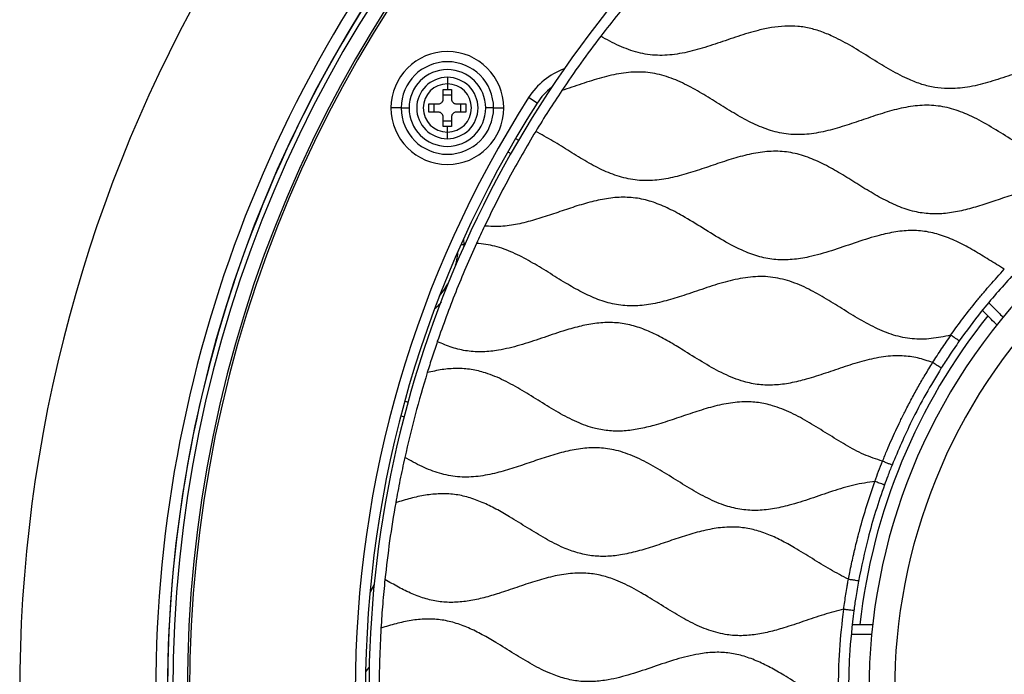
# Model space of a CAD drawing. Units: millimetres. Extents: x 0 to 1126, y 0 to 792.
# Drawn here: x 477 to 554, y 617 to 668 of the extents above; entities that cross this region are included whole.
import ezdxf

# ---------------------------------------------------------------- set-up
doc = ezdxf.new("R2010")
doc.units = ezdxf.units.MM
doc.layers.add('10', color=1, linetype='Continuous')
doc.styles.add('SLDTEXTSTYLE3', font='TXT', dxfattribs={"width": 0.7})
doc.dimstyles.new('SLDDIMSTYLE2', dxfattribs={"dimtxt": 12.733073, "dimasz": 12.733073, "dimexe": 0, "dimexo": 0.0625, "dimgap": 3.183268, "dimtad": 1, "dimdec": 1, "dimlfac": 1.25, "dimrnd": 1e-09, "dimzin": 12, "dimdsep": 46, "dimtxsty": 'SLDTEXTSTYLE3', "dimsah": 1, "dimcen": 0, "dimadec": 0, "dimazin": 3, "dimtfac": 1, "dimtdec": 1, "dimtofl": 0, "dimtmove": 0, "dimatfit": 3, "dimfxl": 1, "dimfrac": 2, "dimtolj": 1, "dimtzin": 12, "dimarcsym": 0})

# ---------------------------------------------------------------- blocks, each defined once
blk = doc.blocks.new('_D_2')
at = {"layer": '10'}
for p, q in [((733.533, 568.572), (726.124, 555.74)), ((735.939, 567.183), (733.533, 568.572)), ((677.672, 564.559), (758.41, 517.945)), ((726.124, 555.74), (728.53, 554.351)), ((768.018, 548.662), (770.424, 547.273)), ((770.424, 547.273), (763.015, 534.442)), ((763.015, 534.442), (760.609, 535.831))]:
    blk.add_line(p, q, dxfattribs=at)
blk.add_solid([(677.672, 564.559), (687.72, 556.496), (689.679, 559.889)], dxfattribs=at)
at = {"layer": '10', "char_height": 11.1125, "attachment_point": 1, "rotation": 330, "style": 'SLDTEXTSTYLE3'}
for s, insert in [('10.02', (735.693, 566.757)), ('%%c', (721.263, 555.84)), ('254.5', (733.453, 548.803))]:
    blk.add_mtext(s, dxfattribs=dict(at, insert=insert))

msp = doc.modelspace()

# ---------------------------------------------------------------- linework, layer by layer
at = {"color": 7, "linetype": 'Continuous', "lineweight": 25}
for p, q in [((510.528, 663.4593), (510.528, 662.9451)), ((510.208, 662.4993), (510.528, 662.4993)), ((510.208, 661.7793), (510.208, 662.4993)), ((510.528, 662.9451), (510.528, 662.4993)), ((510.528, 662.4993), (510.848, 662.4993)), ((510.848, 662.4993), (510.848, 661.7793)), ((510.208, 662.0993), (510.848, 662.0993)), ((517.5604, 661.4469), (516.8863, 661.8777)), ((506.9122, 661.0593), (506.1127, 661.0593)), ((506.9122, 661.0593), (507.5278, 661.0593)), ((509.088, 661.3793), (509.808, 661.3793)), ((509.088, 660.7393), (509.088, 661.3793)), ((509.488, 660.7393), (509.488, 661.3793)), ((511.248, 661.3793), (511.968, 661.3793)), ((511.568, 661.3793), (511.568, 660.7393)), ((511.968, 661.3793), (511.968, 660.7393)), ((514.1438, 661.0593), (513.5282, 661.0593)), ((514.1438, 661.0593), (514.9433, 661.0593)), ((509.808, 660.7393), (509.088, 660.7393)), ((510.208, 659.6193), (510.208, 660.3393)), ((510.848, 660.3393), (510.848, 659.6193)), ((511.968, 660.7393), (511.248, 660.7393)), ((510.848, 660.0193), (510.208, 660.0193)), ((510.528, 659.6193), (510.208, 659.6193)), ((510.528, 659.1735), (510.528, 659.6193)), ((510.848, 659.6193), (510.528, 659.6193)), ((510.528, 658.6593), (510.528, 659.1735)), ((515.861, 658.6731), (516.0953, 658.5378)), ((515.261, 657.6339), (515.4953, 657.4986)), ((511.8364, 650.36), (511.577, 650.36)), ((511.8214, 650.1559), (511.8364, 650.36)), ((511.8364, 650.36), (511.8226, 650.819)), ((507.2153, 638.1311), (507.4593, 638.0657)), ((506.8765, 636.9795), (507.1716, 636.9004)), ((504.8029, 623.8384), (504.4629, 623.1154))]:
    msp.add_line(p, q, dxfattribs=at)
at = {"color": 7, "linetype": 'Continuous', "lineweight": 25, "flags": 128}
for points in [[(509.9089, 646.3669), (510.3005, 646.8751), (510.5701, 647.3024)], [(504.4102, 617.3336), (504.2559, 617.1467), (504.1324, 616.9693)]]:
    msp.add_lwpolyline(points, dxfattribs=at)
at = {"color": 7, "linetype": 'Continuous', "lineweight": 25}
for centre, radius, start, end in [((589.5095, 615.4593), 112.44, 292.5, 112.5), ((589.5095, 615.4593), 112.44, 112.5, 292.5), ((589.5095, 615.4593), 100.4635, 90, 180), ((589.5095, 615.4593), 99.3283, 0, 180), ((589.5095, 615.4593), 99.1515, 0, 180), ((589.5095, 615.4593), 101.8014, 135.843002, 180), ((589.5095, 615.4593), 100.8752, 136.967618, 180), ((589.5095, 615.4593), 100.8752, 136.968991, 223.028312), ((589.5095, 615.4593), 85.12, 131.473058, 180), ((510.528, 661.0593), 4.4153, 0, 180), ((510.528, 661.0593), 3.6158, 0, 180), ((510.528, 661.0593), 3.0002, 0, 180), ((521.6048, 658.8618), 5.6, 110.242391, 147.414578), ((510.528, 661.0593), 2.4, 90, 270), ((510.528, 661.0593), 2.4, 270, 90), ((510.528, 661.0593), 1.8858, 90, 270), ((510.528, 661.0593), 1.8858, 270, 90), ((521.6048, 658.8618), 4.8, 127.530244, 147.414578), ((589.5095, 615.4593), 86.1905, 147.414578, 180), ((589.5095, 615.4593), 85.3905, 147.414578, 180), ((510.528, 661.0593), 4.4153, 180, 0), ((510.528, 661.0593), 3.6158, 180, 0), ((510.528, 661.0593), 3.0002, 180, 0), ((589.5095, 615.4593), 46, 46.372901, 226.372901), ((589.5095, 615.4593), 44, 45, 225), ((505.2517, 650.36), 6.1347, 344.894654, 355.609931), ((589.5095, 615.4593), 46.9955, 141.35331, 173.641332)]:
    msp.add_arc(centre, radius, start, end, dxfattribs=at)
for points, knots in [([(648.0573, 663.6438), (647.5407, 663.4768), (646.5065, 663.1423), (644.9767, 662.6139), (643.4489, 662.1789), (641.9259, 661.9289), (640.411, 661.9583), (638.9389, 662.3294), (637.562, 662.9386), (636.2539, 663.6813), (634.9933, 664.469), (633.7318, 665.2506), (632.4569, 665.9545), (631.1521, 666.5044), (629.8047, 666.8343), (628.4213, 666.8784), (627.027, 666.6828), (625.6267, 666.3143), (624.2213, 665.8509), (622.8144, 665.3655), (621.4362, 664.9388), (620.0899, 664.6384), (618.7789, 664.5187), (617.483, 664.6297), (616.2226, 664.9855), (614.9711, 665.5387), (613.7216, 666.2421), (612.4607, 667.0279), (611.1996, 667.8117), (609.9258, 668.5219), (608.6231, 669.0823), (607.3035, 669.4197), (605.9769, 669.4854), (604.6643, 669.3306), (603.3446, 669.0108), (602.0193, 668.5908), (600.6913, 668.1326), (599.3649, 667.6978), (598.0438, 667.3477), (596.7292, 667.1484), (595.4247, 667.1534), (594.1558, 667.4113), (592.9313, 667.8724), (591.7423, 668.4828), (590.5687, 669.1844), (589.3697, 669.9387), (588.1371, 670.6849), (586.8549, 671.3498), (585.5379, 671.8389), (584.1768, 672.085), (582.7885, 672.0469), (581.305, 671.7748), (579.735, 671.3051), (578.0832, 670.7319), (576.4333, 670.1942), (574.8897, 669.8365), (573.4648, 669.7245), (572.1712, 669.8573), (570.914, 670.2306), (569.691, 670.7857), (568.3637, 671.5373), (566.9351, 672.4387), (565.383, 673.3848), (563.9119, 674.109), (562.5222, 674.5424), (561.2311, 674.6979), (559.9217, 674.6128), (558.6042, 674.3446), (557.1407, 673.9108), (555.5448, 673.357), (553.8182, 672.7912), (552.1511, 672.4106), (550.5499, 672.3199), (549.0417, 672.5756), (547.5912, 673.1306), (546.1834, 673.8863), (544.7981, 674.75), (543.8606, 675.3219), (543.3913, 675.6081)], [0, 0, 0, 0, 0.0146309, 0.0292883, 0.0436134, 0.0573895, 0.0707348, 0.0841289, 0.0980031, 0.1111924, 0.1246375, 0.1380581, 0.1511817, 0.1638424, 0.1761125, 0.1883347, 0.2008944, 0.2139256, 0.2273029, 0.2407676, 0.2540335, 0.2661596, 0.2778765, 0.2893709, 0.3009949, 0.3129965, 0.3261647, 0.3396026, 0.3530322, 0.3661782, 0.3788654, 0.3911505, 0.4026617, 0.4144453, 0.4266477, 0.4391986, 0.4518989, 0.4645069, 0.4768066, 0.4886864, 0.5002383, 0.5117651, 0.5233759, 0.5353931, 0.5477358, 0.5602107, 0.5735663, 0.5865572, 0.5990767, 0.6112846, 0.6235795, 0.6362833, 0.6518279, 0.6676894, 0.6834056, 0.69858, 0.7102683, 0.7217593, 0.7334081, 0.7454457, 0.7578806, 0.7744845, 0.7909636, 0.8068558, 0.8185324, 0.8300228, 0.8416827, 0.8537355, 0.8661822, 0.8827899, 0.8992583, 0.9151309, 0.9287381, 0.9421886, 0.9560132, 0.9704062, 0.985188, 1, 1, 1, 1]), ([(584.4714, 663.5669), (583.9927, 663.5817), (583.0303, 663.6114), (581.6206, 664.0387), (580.2587, 664.6703), (578.9244, 665.4499), (577.5998, 666.2841), (576.2706, 667.092), (574.8785, 667.8101), (573.3926, 668.3338), (571.7943, 668.521), (570.1766, 668.3478), (568.5578, 667.9311), (567.0257, 667.4178), (565.5773, 666.9215), (564.2226, 666.5113), (562.8737, 666.2251), (561.5323, 666.1274), (560.2092, 666.2804), (558.8451, 666.7064), (557.4486, 667.3836), (556.0133, 668.244), (554.5854, 669.1466), (553.2155, 669.9484), (551.8884, 670.566), (550.6033, 670.9605), (549.2792, 671.1053), (547.9375, 671.0012), (546.5885, 670.7102), (545.1511, 670.2722), (543.6341, 669.7464), (542.0402, 669.2255), (540.4505, 668.8448), (538.9661, 668.7239), (537.6158, 668.8865), (536.4051, 669.2561), (535.2251, 669.7938), (534.066, 670.4478), (532.923, 671.1563), (531.7875, 671.8663), (530.6503, 672.5201), (529.4998, 673.0882), (528.695, 673.3321), (528.2992, 673.452)], [0, 0, 0, 0, 0.023817, 0.0478862, 0.0728498, 0.0986996, 0.1249619, 0.1510211, 0.1763325, 0.2030682, 0.2292158, 0.2559357, 0.2838069, 0.312535, 0.3365922, 0.3602519, 0.3831654, 0.4053052, 0.4270948, 0.4492373, 0.4763275, 0.5043809, 0.5327562, 0.5606766, 0.5835686, 0.6056922, 0.6274821, 0.6496412, 0.6725798, 0.6962574, 0.724621, 0.752743, 0.7799516, 0.8060709, 0.8266156, 0.8474731, 0.8690101, 0.8912338, 0.9138771, 0.9361506, 0.9580812, 0.9793845, 1, 1, 1, 1]), ([(570.8613, 660.1428), (570.3624, 660.289), (569.3437, 660.5874), (567.9086, 661.3475), (566.492, 662.2072), (565.0811, 663.097), (563.6562, 663.9085), (562.4247, 664.4381), (561.421, 664.7153), (560.664, 664.8416), (559.897, 664.8789), (558.855, 664.8235), (557.5349, 664.574), (555.9625, 664.0987), (554.3862, 663.5528), (552.8115, 663.0374), (551.2414, 662.6561), (549.8432, 662.5329), (548.6463, 662.6425), (547.6443, 662.8909), (546.4908, 663.3306), (545.2048, 664.0046), (543.7905, 664.8744), (542.3791, 665.7607), (541.1026, 666.4786), (539.9598, 666.9816), (538.9678, 667.2942), (537.9547, 667.4671), (536.9246, 667.4812), (535.8846, 667.3635), (534.6555, 667.0968), (533.249, 666.6647), (531.6728, 666.1176), (530.0984, 665.6082), (528.5286, 665.2404), (527.216, 665.1426), (526.1927, 665.2333), (525.1819, 665.4425), (523.9345, 665.8975), (523.0012, 666.4115), (522.5249, 666.6738)], [0, 0, 0, 0, 0.0302454, 0.0617545, 0.0942511, 0.1269549, 0.1590021, 0.1898171, 0.204802, 0.2196308, 0.2344722, 0.2494884, 0.2803926, 0.3125084, 0.3452265, 0.3776775, 0.4091001, 0.4392718, 0.4590251, 0.4789239, 0.4992781, 0.5308746, 0.5634143, 0.5960991, 0.6280725, 0.6487082, 0.6688023, 0.6885766, 0.7084163, 0.7286646, 0.7494853, 0.7816688, 0.8143973, 0.8467973, 0.8781294, 0.9082288, 0.9230448, 0.9379114, 0.9683179, 1, 1, 1, 1]), ([(565.4044, 657.454), (564.9343, 657.2955), (564.0051, 656.9822), (562.6084, 656.5941), (561.2178, 656.3647), (559.8362, 656.3607), (558.4854, 656.6417), (557.0961, 657.1863), (555.6714, 657.964), (554.1966, 658.8861), (552.7203, 659.8006), (551.2697, 660.5663), (549.8268, 661.0885), (548.3923, 661.3133), (546.9326, 661.2305), (545.4672, 660.9212), (543.9965, 660.4679), (542.5225, 659.9584), (541.0501, 659.4756), (539.5829, 659.1041), (538.1207, 658.932), (536.6727, 659.0408), (535.2703, 659.4544), (533.9137, 660.0896), (532.5847, 660.8657), (531.2651, 661.6971), (529.941, 662.5017), (528.5763, 663.2065), (527.1464, 663.7173), (525.6373, 663.926), (524.1053, 663.8026), (522.5693, 663.4445), (521.0298, 662.9453), (519.9955, 662.5944), (519.4756, 662.4179)], [0, 0, 0, 0, 0.0304991, 0.0602984, 0.0890418, 0.1169212, 0.1447314, 0.1733287, 0.2083831, 0.2443731, 0.2802894, 0.3151553, 0.345048, 0.3742309, 0.4037731, 0.4344134, 0.4661266, 0.4983463, 0.530321, 0.5613848, 0.5912727, 0.6204546, 0.6500007, 0.6806465, 0.7123635, 0.7445839, 0.7765557, 0.8076143, 0.8388927, 0.8694506, 0.900519, 0.9328374, 0.9662394, 1, 1, 1, 1]), ([(509.808, 661.3793), (509.847, 661.3826), (509.9194, 661.3886), (510.0136, 661.4321), (510.0838, 661.4856), (510.1464, 661.5586), (510.1971, 661.6563), (510.2044, 661.7385), (510.208, 661.7793)], [0, 0, 0, 0, 0.1872669, 0.3473474, 0.487634, 0.6054622, 0.8043479, 1, 1, 1, 1]), ([(510.848, 661.7793), (510.8536, 661.7284), (510.8648, 661.6279), (510.951, 661.4978), (511.0567, 661.4217), (511.1595, 661.3849), (511.2179, 661.3812), (511.248, 661.3793)], [0, 0, 0, 0, 0.2437238, 0.4818466, 0.7189574, 0.8548739, 1, 1, 1, 1]), ([(510.208, 660.3393), (510.2024, 660.3901), (510.1912, 660.4906), (510.105, 660.6207), (509.9993, 660.6968), (509.8965, 660.7337), (509.8381, 660.7374), (509.808, 660.7393)], [0, 0, 0, 0, 0.2437238, 0.4818466, 0.7189574, 0.8548739, 1, 1, 1, 1]), ([(511.248, 660.7393), (511.209, 660.736), (511.1366, 660.7299), (511.0424, 660.6865), (510.9722, 660.6329), (510.9096, 660.56), (510.8589, 660.4623), (510.8516, 660.3801), (510.848, 660.3393)], [0, 0, 0, 0, 0.18726692, 0.3473474, 0.48763399, 0.60546215, 0.80434787, 1, 1, 1, 1]), ([(561.1501, 654.6655), (560.734, 654.7884), (559.905, 655.0331), (558.5952, 655.1043), (557.2767, 654.9625), (555.9498, 654.6474), (554.6176, 654.2286), (553.3075, 653.7768), (552.0231, 653.3534), (550.7694, 653.0095), (549.5221, 652.7935), (548.2841, 652.7513), (547.0178, 652.9386), (545.7397, 653.3675), (544.4547, 654.0004), (543.1909, 654.749), (541.9342, 655.5407), (540.6728, 656.304), (539.3936, 656.9672), (538.0798, 657.4553), (536.7222, 657.7018), (535.3373, 657.6654), (533.9444, 657.4116), (532.5457, 657.0079), (531.1425, 656.5317), (529.7393, 656.0548), (528.3405, 655.6494), (526.9475, 655.3926), (525.5407, 655.3514), (524.1383, 655.6086), (522.7637, 656.1335), (521.4275, 656.844), (520.1079, 657.651), (518.7965, 658.4853), (517.8888, 658.982), (517.4391, 659.2282)], [0, 0, 0, 0, 0.02796841, 0.05572079, 0.08409437, 0.11347841, 0.14372581, 0.1743608, 0.20307134, 0.23115225, 0.25833669, 0.28473432, 0.31088165, 0.3406417, 0.37150493, 0.40333206, 0.43557087, 0.46753622, 0.49862939, 0.52859689, 0.55781836, 0.58724268, 0.61764024, 0.64912838, 0.68128067, 0.71343857, 0.74494179, 0.77535791, 0.80479349, 0.83540895, 0.86686358, 0.89955011, 0.93312298, 0.96686486, 1, 1, 1, 1]), ([(554.0992, 648.454), (553.7, 648.7007), (552.9034, 649.1931), (551.7174, 649.9251), (550.5178, 650.5811), (549.293, 651.1007), (548.0328, 651.4295), (546.739, 651.5103), (545.4319, 651.3695), (543.9653, 651.0251), (542.3532, 650.4993), (540.6012, 649.8906), (538.9887, 649.4213), (537.5254, 649.1813), (536.2244, 649.1642), (534.9488, 649.3981), (533.5659, 649.8988), (532.0922, 650.6795), (530.5223, 651.6591), (529.0769, 652.557), (527.7364, 653.2714), (526.5068, 653.7656), (525.2409, 654.0612), (523.9441, 654.105), (522.6357, 653.9364), (521.3205, 653.6082), (519.9997, 653.1851), (518.6765, 652.7285), (517.3551, 652.2977), (516.0397, 651.96), (514.7288, 651.7568), (513.8629, 651.8041), (513.4357, 651.8274)], [0, 0, 0, 0, 0.03266675, 0.06519361, 0.09700662, 0.12775956, 0.15759175, 0.18719804, 0.21745717, 0.24878315, 0.29190316, 0.33542637, 0.37793438, 0.40860732, 0.43839269, 0.46802091, 0.49835147, 0.54043435, 0.5838301, 0.62718376, 0.65885366, 0.68944764, 0.71919024, 0.74884544, 0.77924947, 0.8107324, 0.84308009, 0.87577032, 0.90818427, 0.93978011, 0.9702962, 1, 1, 1, 1]), ([(549.8932, 643.2951), (549.39, 643.1884), (548.4008, 642.9787), (546.8844, 642.9591), (545.4063, 643.2699), (543.9826, 643.8564), (542.5975, 644.625), (541.228, 645.4801), (539.8577, 646.3302), (538.4487, 647.0945), (536.9736, 647.6684), (535.4116, 647.9323), (533.8205, 647.8296), (532.2272, 647.4664), (530.6298, 646.9519), (529.1049, 646.422), (527.6548, 645.972), (526.2883, 645.6646), (524.9287, 645.5447), (523.5857, 645.6764), (522.2823, 646.0675), (521.0164, 646.6517), (519.7321, 647.389), (518.4197, 648.2134), (517.0644, 649.0464), (515.6887, 649.765), (514.2719, 650.3079), (513.289, 650.4198), (512.8039, 650.475)], [0, 0, 0, 0, 0.0388829, 0.0764217, 0.1138159, 0.1524079, 0.1925374, 0.2336068, 0.2746173, 0.3145924, 0.3548031, 0.3938778, 0.4334539, 0.4746524, 0.5173068, 0.5604299, 0.5968635, 0.6321819, 0.6662704, 0.6997288, 0.7336573, 0.7687676, 0.8050537, 0.8456815, 0.886098, 0.9253954, 0.9631706, 1, 1, 1, 1]), ([(549.8932, 643.2951), (550.5509, 644.1923), (551.3726, 645.3132), (552.3548, 646.4839), (552.6913, 646.8781), (552.8668, 647.0798), (552.9558, 647.1822), (552.9788, 647.2088), (552.9849, 647.2159), (552.9868, 647.218), (553.351, 647.6366), (553.7252, 648.0454), (554.0992, 648.454)], [0, 0, 0, 0, 0.5008062, 0.6256997, 0.6881053, 0.7342553, 0.7461002, 0.7492224, 0.7500821, 0.7503364, 0.7504737, 1, 1, 1, 1]), ([(554.685, 647.9094), (553.8709, 647.0014), (552.4172, 645.3799), (551.138, 643.6182), (550.5751, 642.843)], [0, 0, 0, 0, 0.5600072, 1, 1, 1, 1]), ([(509.5822, 645.3984), (509.6813, 645.4847), (509.8499, 645.6316), (509.9966, 645.8081), (510.0571, 645.8811)], [0, 0, 0, 0, 0.5870909, 1, 1, 1, 1]), ([(552.8859, 645.8235), (553.001, 645.7087), (553.3671, 645.3432), (553.7478, 644.9636), (554.0088, 644.7032)], [0, 0, 0, 0, 0.31431, 1, 1, 1, 1]), ([(553.531, 644.0839), (553.2234, 644.3915), (552.8326, 644.7823), (552.4587, 645.1562), (552.379, 645.2359)], [0, 0, 0, 0, 0.7870376, 1, 1, 1, 1]), ([(548.4931, 641.1535), (548.1048, 641.2869), (547.3346, 641.5515), (546.0332, 641.7197), (544.6261, 641.6365), (543.1315, 641.3113), (541.6323, 640.8429), (540.13, 640.3222), (538.7097, 639.8631), (537.3755, 639.5336), (536.1349, 639.3695), (534.9051, 639.3923), (533.5625, 639.6707), (532.1281, 640.2485), (530.62, 641.0945), (529.2532, 641.9553), (528.0001, 642.7241), (526.8623, 643.3501), (525.703, 643.8559), (524.514, 644.1952), (523.2933, 644.3188), (522.0568, 644.232), (520.8119, 643.9819), (519.418, 643.5767), (517.8879, 643.0499), (516.2245, 642.4947), (514.6946, 642.1112), (513.3108, 641.9611), (512.0849, 642.0252), (510.8841, 642.3063), (510.1261, 642.6277), (509.742, 642.7906)], [0, 0, 0, 0, 0.0302399, 0.0599846, 0.0961613, 0.1337204, 0.1725913, 0.2120287, 0.2510741, 0.2827161, 0.3133251, 0.3431848, 0.3730291, 0.414004, 0.4567545, 0.5005104, 0.5332181, 0.5652497, 0.5962773, 0.6263797, 0.6561214, 0.6863328, 0.7175119, 0.7496675, 0.7933988, 0.8369309, 0.8790838, 0.9095234, 0.939315, 0.9692474, 1, 1, 1, 1]), ([(548.4931, 641.1535), (548.7241, 641.5136), (549.1884, 642.2375), (549.6863, 642.9386), (549.9365, 643.2911)], [0, 0, 0, 0, 0.4973741, 1, 1, 1, 1]), ([(549.8932, 643.2951), (549.9015, 643.2967), (549.9132, 643.2989), (549.9282, 643.2961), (549.9338, 643.2927), (549.9365, 643.2911)], [0, 0, 0, 0, 0.5611771, 0.7897612, 1, 1, 1, 1]), ([(550.5751, 642.843), (550.5743, 642.8469), (550.5727, 642.8547), (550.5402, 642.8681), (550.4883, 642.9007), (550.3935, 642.9712), (550.2112, 643.0982), (550.057, 643.2055), (549.9733, 643.2646), (549.9465, 643.2839), (549.9365, 643.2911)], [0, 0, 0, 0, 0.12450903, 0.25129445, 0.27860184, 0.5004273, 0.74907313, 0.91949574, 0.97027262, 1, 1, 1, 1]), ([(550.5751, 642.843), (550.3055, 642.4536), (549.8241, 641.7582), (549.371, 641.0442), (549.1716, 640.73)], [0, 0, 0, 0, 0.5599935, 1, 1, 1, 1]), ([(544.5727, 633.4381), (544.691, 633.7304), (544.9143, 634.282), (545.2593, 635.0798), (545.6044, 635.839), (545.9706, 636.6049), (546.3881, 637.4422), (546.8595, 638.3424), (547.3779, 639.2765), (547.9188, 640.2159), (548.2965, 640.8326), (548.4931, 641.1535)], [0, 0, 0, 0, 0.1092326, 0.20606524, 0.30093894, 0.39790058, 0.49989839, 0.62475105, 0.74955778, 0.86967364, 1, 1, 1, 1]), ([(549.1716, 640.73), (549.1695, 640.7298), (549.1638, 640.7292), (549.1188, 640.765), (549.005, 640.8344), (548.8631, 640.9191), (548.7442, 640.9945), (548.6354, 641.0819), (548.54, 641.1299), (548.4931, 641.1535)], [0, 0, 0, 0, 0.09049067, 0.24988685, 0.49724653, 0.65480894, 0.74560157, 0.874879, 1, 1, 1, 1]), ([(544.5727, 633.4381), (544.0813, 633.6018), (543.0782, 633.9362), (541.6654, 634.7174), (540.2655, 635.5793), (538.8685, 636.4536), (537.4545, 637.2358), (536.1144, 637.7768), (534.8639, 638.0569), (533.6397, 638.1149), (532.3212, 637.9615), (530.9219, 637.6146), (529.5171, 637.1612), (528.1101, 636.6744), (526.7805, 636.2511), (525.5325, 635.9454), (524.3724, 635.785), (523.2224, 635.7839), (521.9636, 636.0017), (520.6133, 636.4912), (519.1924, 637.2399), (517.793, 638.1012), (516.3962, 638.9777), (514.9848, 639.773), (513.6489, 640.3344), (512.4019, 640.6395), (511.2587, 640.7168), (510.1012, 640.6238), (509.3395, 640.4546), (508.9528, 640.3688)], [0, 0, 0, 0, 0.0406493, 0.0829827, 0.1264633, 0.1700186, 0.2125465, 0.2534058, 0.283189, 0.3128828, 0.3493338, 0.3871554, 0.4260788, 0.4653865, 0.5042383, 0.535759, 0.5663128, 0.5961258, 0.6258024, 0.6663055, 0.7084915, 0.751907, 0.7955052, 0.8381675, 0.8791834, 0.9090282, 0.9386906, 0.9688843, 1, 1, 1, 1]), ([(549.1716, 640.73), (548.7595, 640.0494), (547.9354, 638.6886), (546.6088, 636.1722), (545.806, 634.2907), (545.3154, 633.141)], [0, 0, 0, 0, 0.28010959, 0.56013529, 1, 1, 1, 1]), ([(543.9852, 631.8575), (543.4295, 631.7784), (542.2951, 631.6169), (540.6333, 631.0898), (538.9657, 630.5151), (537.414, 630.0158), (535.9824, 629.6881), (534.6822, 629.5572), (533.3959, 629.6487), (532.0606, 630.0061), (530.6878, 630.6185), (529.2777, 631.4334), (527.8796, 632.3152), (526.4762, 633.1671), (525.0474, 633.8898), (523.6364, 634.3594), (522.256, 634.5286), (520.931, 634.4418), (519.5981, 634.1681), (518.2593, 633.7689), (516.9164, 633.3108), (515.5739, 632.8571), (514.1935, 632.4588), (512.7749, 632.1984), (511.3167, 632.1718), (509.8917, 632.4625), (508.5137, 633.006), (507.6403, 633.4931), (507.1953, 633.7413)], [0, 0, 0, 0, 0.0433199, 0.0884382, 0.1343897, 0.1798045, 0.2143622, 0.2477541, 0.2804631, 0.3134617, 0.3540999, 0.3963059, 0.4392817, 0.481905, 0.5231934, 0.5628487, 0.5961988, 0.6300419, 0.6650404, 0.7011888, 0.737987, 0.7747348, 0.8107461, 0.8489779, 0.8859413, 0.9227395, 0.9606315, 1, 1, 1, 1]), ([(543.9737, 631.8616), (544.0692, 632.1266), (544.2597, 632.6555), (544.4685, 633.1775), (544.5727, 633.4381)], [0, 0, 0, 0, 0.5009464, 1, 1, 1, 1]), ([(545.3154, 633.141), (545.3114, 633.1388), (545.3032, 633.1343), (545.2672, 633.1612), (545.2027, 633.1895), (545.0817, 633.2333), (544.9164, 633.2972), (544.7841, 633.3567), (544.7378, 633.3774), (544.7252, 633.383), (544.7213, 633.3847), (544.673, 633.4056), (544.6226, 633.4219), (544.5727, 633.4381)], [0, 0, 0, 0, 0.1239762, 0.2505486, 0.3441743, 0.4993966, 0.7470098, 0.8401364, 0.8646391, 0.8715845, 0.8737477, 0.875042, 1, 1, 1, 1]), ([(545.3154, 633.141), (545.2015, 632.8521), (544.998, 632.3362), (544.8081, 631.8152), (544.7246, 631.586)], [0, 0, 0, 0, 0.5599686, 1, 1, 1, 1]), ([(541.9081, 624.2149), (541.9404, 624.3855), (542.0161, 624.7866), (542.1407, 625.3852), (542.2578, 625.9154), (542.3723, 626.4167), (542.4976, 626.9466), (542.6449, 627.5318), (542.9164, 628.5532), (543.3362, 629.9786), (543.7597, 631.2296), (543.9718, 631.8563)], [0, 0, 0, 0, 0.0657845, 0.1546136, 0.2315729, 0.27139, 0.3493366, 0.4377207, 0.4998161, 0.7494188, 1, 1, 1, 1]), ([(544.7246, 631.586), (544.7239, 631.5885), (544.7221, 631.5958), (544.6839, 631.6001), (544.6138, 631.6237), (544.506, 631.6647), (544.3406, 631.7243), (544.1552, 631.7902), (544.0423, 631.8309), (543.9833, 631.8521)], [0, 0, 0, 0, 0.0878972, 0.2485044, 0.3329613, 0.4955633, 0.7104143, 0.8485354, 1, 1, 1, 1]), ([(541.9081, 624.2149), (541.4314, 624.458), (540.4657, 624.9504), (539.0845, 625.8228), (537.8091, 626.6145), (536.6344, 627.271), (535.5635, 627.7631), (534.4693, 628.1186), (533.2943, 628.3116), (532.0397, 628.2874), (530.7221, 628.0643), (529.3982, 627.6984), (528.0693, 627.2562), (526.7394, 626.7989), (525.4128, 626.3884), (524.1442, 626.0994), (522.9394, 625.9738), (521.8031, 626.0207), (520.6902, 626.262), (519.477, 626.7085), (518.1764, 627.3808), (516.7877, 628.2289), (515.5157, 629.03), (514.3449, 629.708), (513.2799, 630.2337), (512.1929, 630.6325), (511.0798, 630.8723), (509.9433, 630.9178), (508.7956, 630.7963), (507.6392, 630.5443), (506.8744, 630.3111), (506.4867, 630.1929)], [0, 0, 0, 0, 0.04232724, 0.08574723, 0.12919615, 0.16114673, 0.1921944, 0.22232915, 0.25193343, 0.28600222, 0.32111076, 0.35744177, 0.39460692, 0.43194675, 0.46875313, 0.50447374, 0.53472822, 0.5643725, 0.59407533, 0.62446339, 0.66644146, 0.70970214, 0.75324414, 0.78541152, 0.81674483, 0.84712605, 0.87682547, 0.90647245, 0.93673392, 0.967933, 1, 1, 1, 1]), ([(544.7246, 631.586), (544.4877, 630.8985), (544.014, 629.5232), (543.3014, 627.022), (542.9249, 625.1895), (542.6948, 624.0698)], [0, 0, 0, 0, 0.2799751, 0.5600749, 1, 1, 1, 1]), ([(541.5345, 621.8583), (541.014, 621.7259), (539.9603, 621.4578), (538.4147, 620.9186), (536.9906, 620.4399), (535.696, 620.0753), (534.5403, 619.8514), (533.3933, 619.7691), (532.1323, 619.8755), (530.7739, 620.2659), (529.3478, 620.9381), (527.9523, 621.7615), (526.5661, 622.6373), (525.1728, 623.4709), (523.8632, 624.1104), (522.6411, 624.5136), (521.4438, 624.7172), (520.1419, 624.692), (518.7558, 624.4472), (517.3639, 624.0506), (515.9675, 623.5786), (514.6463, 623.1278), (513.4035, 622.7579), (512.246, 622.5017), (511.0964, 622.3789), (509.9582, 622.4224), (508.8432, 622.6609), (507.7548, 623.0597), (506.6871, 623.5836), (505.9944, 623.9906), (505.6434, 624.1968)], [0, 0, 0, 0, 0.04242411, 0.08587796, 0.12927998, 0.1611495, 0.19209769, 0.22215298, 0.25173601, 0.29163616, 0.33308595, 0.37603447, 0.41960599, 0.46267441, 0.50431255, 0.53447085, 0.56407923, 0.59984481, 0.63676705, 0.6750206, 0.71411255, 0.75325607, 0.78533201, 0.8165407, 0.8468084, 0.87645532, 0.90614771, 0.93651888, 0.967842, 1, 1, 1, 1]), ([(541.5345, 621.8583), (541.5882, 622.2526), (541.6686, 622.8426), (541.7794, 623.529), (541.8338, 623.8241), (541.8578, 623.9485), (541.877, 624.0471), (541.8948, 624.1428), (541.9081, 624.2149)], [0, 0, 0, 0, 0.5002019, 0.7485744, 0.8737295, 0.8774861, 0.9078701, 1, 1, 1, 1]), ([(542.6948, 624.0698), (542.6933, 624.0714), (542.6893, 624.0756), (542.6319, 624.0794), (542.503, 624.1039), (542.3431, 624.1383), (542.2049, 624.1628), (542.0617, 624.1656), (541.9592, 624.1985), (541.9081, 624.2149)], [0, 0, 0, 0, 0.0929006, 0.2493869, 0.4962283, 0.6476503, 0.7441379, 0.8724087, 1, 1, 1, 1]), ([(542.6948, 624.0698), (542.6185, 623.6386), (542.4824, 622.8684), (542.3748, 622.0939), (542.3274, 621.753)], [0, 0, 0, 0, 0.5599653, 1, 1, 1, 1]), ([(541.121, 615.482), (541.1382, 616.5475), (541.1726, 618.68), (541.4138, 620.7984), (541.5345, 621.8583)], [0, 0, 0, 0, 0.4996607, 1, 1, 1, 1]), ([(542.3274, 621.753), (542.3258, 621.7522), (542.3211, 621.7496), (542.2664, 621.7631), (542.1348, 621.7784), (541.9595, 621.801), (541.77, 621.8262), (541.624, 621.8461), (541.5345, 621.8583)], [0, 0, 0, 0, 0.0866582, 0.2491812, 0.4958973, 0.6489853, 0.7847473, 1, 1, 1, 1]), ([(542.3274, 621.753), (542.1933, 620.5818), (541.9538, 618.4904), (541.9231, 616.3855), (541.9095, 615.4593)], [0, 0, 0, 0, 0.5599893, 1, 1, 1, 1]), ([(541.1244, 614.267), (540.6404, 614.4978), (539.6573, 614.9664), (538.2598, 615.8363), (536.973, 616.6426), (535.7898, 617.3269), (534.7128, 617.8545), (533.6131, 618.2514), (532.4863, 618.4838), (531.3364, 618.5173), (529.9723, 618.3602), (528.4056, 617.9561), (526.6539, 617.3623), (524.9021, 616.7657), (523.3353, 616.354), (521.9706, 616.1863), (520.8199, 616.2085), (519.6914, 616.4296), (518.462, 616.8628), (517.1451, 617.5303), (515.7411, 618.3829), (514.4562, 619.1936), (513.2738, 619.8828), (512.1984, 620.4193), (511.1006, 620.828), (509.9761, 621.0754), (508.8275, 621.1244), (507.6675, 621.0023), (506.4986, 620.7469), (505.7257, 620.5104), (505.3338, 620.3906)], [0, 0, 0, 0, 0.04195881, 0.08521964, 0.12876153, 0.16091517, 0.19221858, 0.22256352, 0.25224317, 0.28191546, 0.31224364, 0.35949484, 0.40828381, 0.45710562, 0.50443875, 0.53481955, 0.56451567, 0.59417314, 0.62446613, 0.66632332, 0.70953063, 0.75308916, 0.78529817, 0.8166794, 0.84709625, 0.87680964, 0.90645376, 0.93671295, 0.96791926, 1, 1, 1, 1]), ([(542.2227, 620.6593), (542.3913, 620.6593), (542.9198, 620.6593), (543.4705, 620.6593), (543.8456, 620.6593)], [0, 0, 0, 0, 0.3189471, 1, 1, 1, 1]), ([(543.7494, 619.8831), (543.3737, 619.8836), (542.8311, 619.8842), (542.3091, 619.8848), (542.1485, 619.885)], [0, 0, 0, 0, 0.69249446, 1, 1, 1, 1])]:
    msp.add_open_spline(points, degree=3, knots=knots, dxfattribs=at)
for points in [[(528.2992, 673.452), (527.292, 672.3604), (525.2777, 670.1773), (523.4425, 667.8416), (522.5249, 666.6737)], [(522.5249, 666.6738), (522.0002, 665.9763), (520.9507, 664.5814), (519.9673, 663.1391), (519.4756, 662.4179)], [(519.4756, 662.4179), (519.1272, 661.892), (518.4305, 660.8402), (517.7696, 659.7655), (517.4391, 659.2282)], [(517.4391, 659.2282), (516.7257, 658.0197), (515.2989, 655.6027), (514.0568, 653.0859), (513.4358, 651.8274)], [(513.4357, 651.8274), (513.3289, 651.6027), (513.1153, 651.1533), (512.9077, 650.7011), (512.8039, 650.475)], [(512.8039, 650.475), (512.2464, 649.2131), (511.1315, 646.6892), (510.2052, 644.0901), (509.742, 642.7906)], [(509.742, 642.7906), (509.6059, 642.3884), (509.3337, 641.5842), (509.0798, 640.7739), (508.9528, 640.3688)], [(508.9528, 640.3688), (508.6262, 639.2731), (507.973, 637.0818), (507.4545, 634.8548), (507.1953, 633.7413)], [(507.1953, 633.7413), (507.0677, 633.1518), (506.8125, 631.9728), (506.5953, 630.7862), (506.4867, 630.1929)], [(506.4867, 630.1929), (506.3193, 629.1973), (505.9843, 627.2062), (505.7571, 625.1999), (505.6434, 624.1968)], [(505.6434, 624.1968), (505.5811, 623.5633), (505.4563, 622.2963), (505.3747, 621.0258), (505.3338, 620.3906)], [(505.3338, 620.3906), (505.2918, 619.5692), (505.2076, 617.9265), (505.1955, 616.2817), (505.1895, 615.4593)]]:
    msp.add_open_spline(points, degree=3, dxfattribs=at)

# ---------------------------------------------------------------- dimensions: what is measured, and where the dimension line sits
at = {"layer": '10'}
dim = msp.add_diameter_dim_2p(p1=(501.3469, 666.36), p2=(677.6721, 564.5586), dimstyle='SLDDIMSTYLE2', dxfattribs=at)
dim.commit()
dim.dimension.update_dxf_attribs({"geometry": '_D_2', "text_midpoint": (736.9767, 530.3191), "dimtype": 163})

doc.saveas('drawing.dxf')
